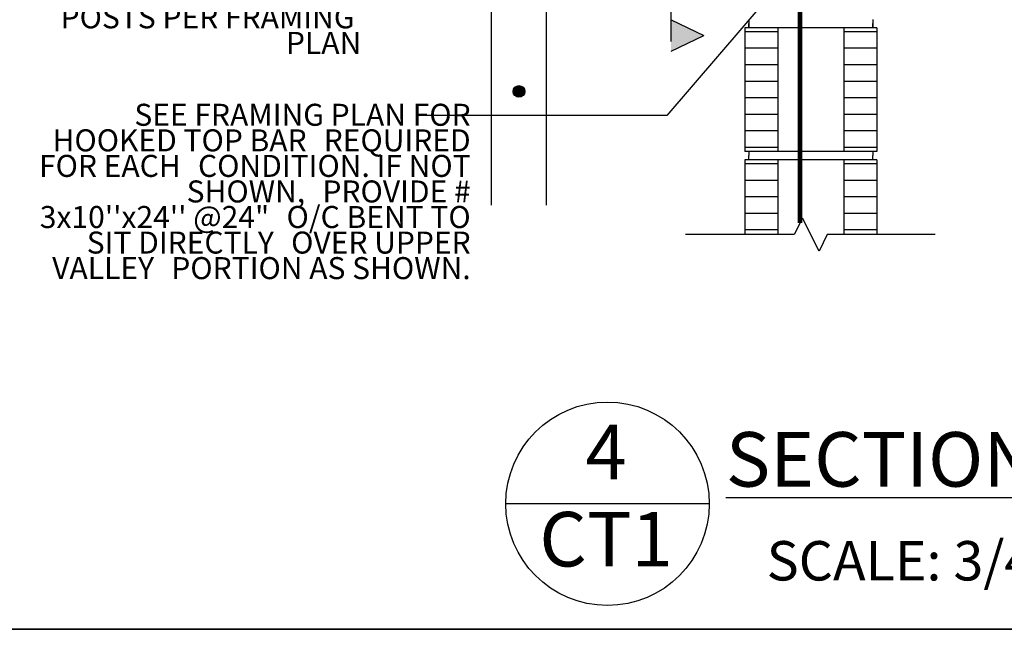
# Model space of a CAD drawing. Units: inches. Extents: x -134453 to -123840, y -10920 to -4538.
# Drawn here: x -130783 to -130723, y -10190 to -10153 of the extents above; entities that cross this region are included whole.
import ezdxf

# ---------------------------------------------------------------- set-up
doc = ezdxf.new("R2010")
doc.units = ezdxf.units.IN
doc.header["$MEASUREMENT"] = 0
doc.linetypes.add('0', pattern=[0])
doc.layers.add('PC - 0Laminas2', color=181, linetype='0', plot=False)
for name, color, linetype in [('PC - Filled Cell', 7, 'Continuous'), ('PC - Leader', 2, 'Continuous'), ('PC - Notes', 4, 'Continuous'), ('PC - Section Cut', 6, 'Continuous'), ('PC - Steel Beam', 2, 'Continuous'), ('PC - Title', 3, 'Continuous')]:
    doc.layers.add(name, color=color, linetype=linetype)
doc.layers.add('PC - Reinforcement', color=2, linetype='0', lineweight=35)
doc.styles.add('Arial', font='arial.ttf')
doc.styles.add('NOTAS.6.6', font='arial.ttf', dxfattribs={"height": 0.5})
doc.styles.add('PC-Arial', font='arial.ttf')
doc.styles.add('PC-Text016', font='arial.ttf', dxfattribs={"height": 1.3333})
doc.dimstyles.new('PC-Leader016', dxfattribs={"dimtxt": 0.6, "dimasz": 1.3333, "dimexe": 0.1875, "dimexo": 1, "dimtad": 1, "dimdec": 3, "dimlunit": 4, "dimtxsty": 'PC-Arial', "dimcen": 1, "dimadec": 0, "dimazin": 0, "dimtfac": 0.8, "dimtdec": 3, "dimtmove": 0, "dimatfit": 3, "dimfxl": 1, "dimarcsym": 0})

# ---------------------------------------------------------------- blocks, each defined once
blk = doc.blocks.new('3-4')
at = {"layer": 'PC - 0Laminas2'}
for p, q in [((0, -357.997), (528, -357.997)), ((528, -357.997), (19.856, -357.997)), ((125.661, -357.997), (231.466, -357.997))]:
    blk.add_line(p, q, dxfattribs=at)

msp = doc.modelspace()

# ---------------------------------------------------------------- hatches: boundary and pattern name
at = {"layer": 'PC - Section Cut'}
msp.add_hatch(color=256, dxfattribs=at).paths.add_polyline_path([(-130743.472, -10155.4066), (-130743.472, -10153.5131), (-130741.4868, -10154.4599)])
at = {"layer": 'PC - Steel Beam'}
msp.add_hatch(color=256, dxfattribs=at).paths.add_polyline_path([(-130752.3252, -10157.844, -1), (-130753.032, -10157.844, -1)])

# ---------------------------------------------------------------- linework, layer by layer
at = {"layer": 'PC - Filled Cell'}
for p, q in [((-130738.7661, -10153.4808), (-130738.7661, -10153.7308)), ((-130738.7661, -10153.7308), (-130738.7661, -10153.9808)), ((-130738.7661, -10153.9808), (-130738.7661, -10153.7308)), ((-130738.7661, -10153.9808), (-130738.7661, -10153.7308)), ((-130731.2661, -10153.4808), (-130731.2661, -10153.7308)), ((-130731.2661, -10153.7308), (-130731.2661, -10153.9808)), ((-130731.2661, -10153.9808), (-130731.2661, -10153.7308)), ((-130731.2661, -10153.9808), (-130731.2661, -10153.7308)), ((-130739.0161, -10153.9808), (-130739.0161, -10161.4808)), ((-130731.0161, -10153.9808), (-130739.0161, -10153.9808)), ((-130731.0161, -10153.9808), (-130739.0161, -10153.9808)), ((-130737.0161, -10154.2308), (-130739.0161, -10154.2308)), ((-130737.0161, -10153.9808), (-130737.0161, -10161.4808)), ((-130733.0161, -10153.9808), (-130733.0161, -10161.4808)), ((-130731.0161, -10154.2308), (-130733.0161, -10154.2308)), ((-130731.0161, -10153.9808), (-130731.0161, -10161.4808)), ((-130737.0161, -10155.2308), (-130739.0161, -10155.2308)), ((-130731.0161, -10155.2308), (-130733.0161, -10155.2308)), ((-130737.0161, -10156.2308), (-130739.0161, -10156.2308)), ((-130731.0161, -10156.2308), (-130733.0161, -10156.2308)), ((-130737.0161, -10157.2308), (-130739.0161, -10157.2308)), ((-130731.0161, -10157.2308), (-130733.0161, -10157.2308)), ((-130737.0161, -10158.2308), (-130739.0161, -10158.2308)), ((-130731.0161, -10158.2308), (-130733.0161, -10158.2308)), ((-130737.0161, -10159.2308), (-130739.0161, -10159.2308)), ((-130731.0161, -10159.2308), (-130733.0161, -10159.2308)), ((-130737.0161, -10160.2308), (-130739.0161, -10160.2308)), ((-130731.0161, -10160.2308), (-130733.0161, -10160.2308)), ((-130737.0161, -10161.2308), (-130739.0161, -10161.2308)), ((-130731.0161, -10161.4808), (-130739.0161, -10161.4808)), ((-130738.7661, -10161.4808), (-130738.7661, -10161.7308)), ((-130731.0161, -10161.2308), (-130733.0161, -10161.2308)), ((-130731.2661, -10161.4808), (-130731.2661, -10161.7308)), ((-130739.0161, -10161.9808), (-130739.0161, -10166.5121)), ((-130731.0161, -10161.9808), (-130739.0161, -10161.9808)), ((-130731.0161, -10161.9808), (-130739.0161, -10161.9808)), ((-130737.0161, -10162.2308), (-130739.0161, -10162.2308)), ((-130738.7661, -10161.9808), (-130738.7661, -10161.7308)), ((-130737.0161, -10161.9808), (-130737.0161, -10166.5121)), ((-130733.0161, -10161.9808), (-130733.0161, -10166.5121)), ((-130731.0161, -10162.2308), (-130733.0161, -10162.2308)), ((-130731.2661, -10161.9808), (-130731.2661, -10161.7308)), ((-130731.0161, -10161.9808), (-130731.0161, -10166.5121)), ((-130737.0161, -10163.2308), (-130739.0161, -10163.2308)), ((-130731.0161, -10163.2308), (-130733.0161, -10163.2308)), ((-130737.0161, -10164.2308), (-130739.0161, -10164.2308)), ((-130731.0161, -10164.2308), (-130733.0161, -10164.2308)), ((-130737.0161, -10165.2308), (-130739.0161, -10165.2308)), ((-130731.0161, -10165.2308), (-130733.0161, -10165.2308)), ((-130737.0161, -10166.2308), (-130739.0161, -10166.2308)), ((-130731.0161, -10166.2308), (-130733.0161, -10166.2308))]:
    msp.add_line(p, q, dxfattribs=at)
at = {"layer": 'PC - Notes'}
msp.add_lwpolyline([(-130727.4916, -10166.5121), (-130734.0161, -10166.5121), (-130734.5161, -10167.5121), (-130735.5161, -10165.5121), (-130736.0161, -10166.5121), (-130742.5983, -10166.5121)], dxfattribs=at)
at = {"layer": 'PC - Reinforcement', "ltscale": 10, "const_width": 0.3}
msp.add_lwpolyline([(-130735.6656, -10147.8077), (-130735.6656, -10165.8111)], dxfattribs=at)
at = {"layer": 'PC - Section Cut'}
for p, q in [((-130743.472, -10154.825), (-130743.472, -10125.559)), ((-130743.472, -10153.5131), (-130741.4868, -10154.4599)), ((-130743.472, -10155.4066), (-130741.4868, -10154.4599))]:
    msp.add_line(p, q, dxfattribs=at)
at = {"layer": 'PC - Steel Beam'}
for p, q in [((-130754.3411, -10164.7379), (-130754.3411, -10147.679)), ((-130751.0161, -10164.7379), (-130751.0161, -10147.679))]:
    msp.add_line(p, q, dxfattribs=at)
msp.add_circle((-130752.6786, -10157.844), 0.3534, dxfattribs=at)
at = {"layer": 'PC - Title', "ltscale": 10}
msp.add_line((-130741.1637, -10182.8157), (-130753.4797, -10182.8157), dxfattribs=at)
at = {"layer": 'PC - Title'}
msp.add_circle((-130747.3217, -10182.8157), 6.158, dxfattribs=at)

# ---------------------------------------------------------------- block references
at = {"layer": 'PC - 0Laminas2'}
msp.add_blockref('3-4', (-130909.4865, -9832.4222), dxfattribs=at)

# ---------------------------------------------------------------- texts
at = {"layer": 'PC - Notes', "char_height": 1.3333, "attachment_point": 3, "line_spacing_factor": 0.696429, "style": 'PC-Text016'}
for s, insert, width in [('\\A1;SHORING BEAM AND POSTS PER FRAMING {\\H1.5335x; }PLAN{\\H1.5485x; }', (-130762.2275, -10151.1386), 23.323643), ('SEE FRAMING PLAN FOR HOOKED TOP BAR {\\H1.5335x; }REQUIRED FOR EACH {\\H1.5662x; }CONDITION. IF NOT SHOWN, {\\H1.5686x; }PROVIDE # 3x10\'\'x24\'\' @24" {\\H1.5694x; }O/C BENT TO SIT DIRECTLY {\\H1.569x; }OVER UPPER VALLEY {\\H1.5688x; }PORTION AS SHOWN.  {\\H1.5687x; }', (-130755.6034, -10158.5899), 26.454379)]:
    msp.add_mtext(s, dxfattribs=dict(at, insert=insert, width=width))
at = {"layer": 'PC - Title'}
for s, insert, char_height, width, attachment_point, style in [('4', (-130747.4061, -10180.1124), 3.3049, 55.648092, 5, 'Arial'), ('{\\L SECTION }', (-130741.1633, -10178.4735), 3.304875, 138.983173, 1, 'Arial'), ('CT1', (-130747.4064, -10185.3905), 3.30487, 55.648092, 5, 'Arial'), ('  SCALE: 3/4" = 1\'', (-130739.1418, -10185.0768), 2.385111, 109.715111, 1, 'NOTAS.6.6')]:
    msp.add_mtext(s, dxfattribs=dict(at, insert=insert, char_height=char_height, width=width, attachment_point=attachment_point, style=style))

# ---------------------------------------------------------------- leaders
at = {"layer": 'PC - Leader', "ltscale": 10}
msp.add_leader([(-130734.727, -10148.7898), (-130743.7259, -10159.3026), (-130758.482, -10159.3026)], dimstyle='PC-Leader016', override={"dimtad": 0}, dxfattribs=at)

doc.saveas('drawing.dxf')
